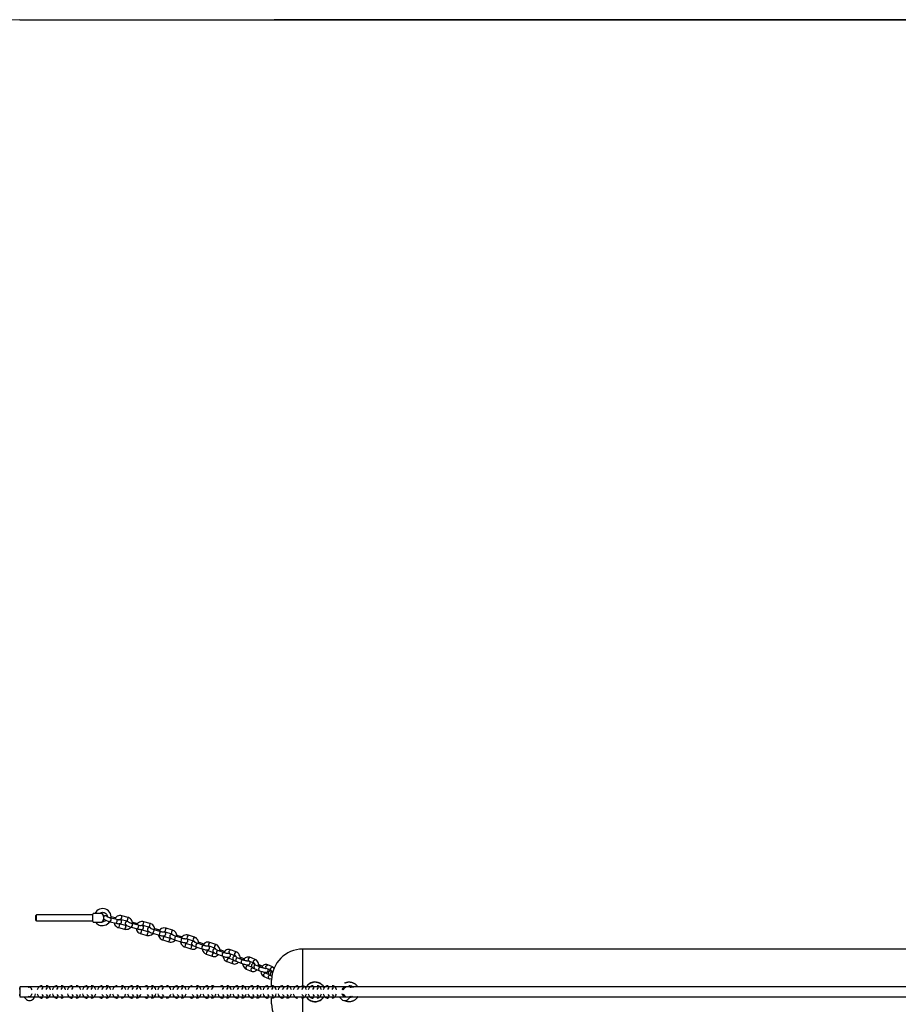
# Model space of a CAD drawing. Units: inches. Extents: x 251.9 to 341.7, y 161.3 to 258.9.
# Drawn here: x 273.2 to 287.4, y 198 to 213.9 of the extents above; entities that cross this region are included whole.
import ezdxf

# ---------------------------------------------------------------- set-up
doc = ezdxf.new("R2010")
doc.units = ezdxf.units.IN
doc.header["$MEASUREMENT"] = 0
doc.layers.add('Ebene 1', color=7, linetype='Continuous')

# ---------------------------------------------------------------- blocks, each defined once
blk = doc.blocks.new('block 2')
at = {"layer": 'Ebene 1', "color": 179, "lineweight": 25, "true_color": 0x1a171b}
for points in [[(273.233, 213.871), (299.853, 213.871)], [(273.233, 213.871), (277.335, 213.871)], [(295.752, 213.871), (277.335, 213.871)], [(274.559, 199.446), (274.488, 199.446), (274.417, 199.446)], [(274.701, 199.367), (274.703, 199.395), (274.7, 199.42), (274.692, 199.446), (274.68, 199.468), (274.663, 199.488), (274.643, 199.504), (274.62, 199.516), (274.595, 199.523), (274.57, 199.526), (274.543, 199.524), (274.518, 199.517), (274.495, 199.505), (274.473, 199.49), (274.455, 199.47), (274.441, 199.448), (274.44, 199.446)], [(274.515, 199.447), (274.522, 199.452), (274.535, 199.459), (274.549, 199.464), (274.564, 199.466), (274.578, 199.465), (274.592, 199.462), (274.605, 199.457), (274.617, 199.448), (274.627, 199.438), (274.635, 199.426), (274.641, 199.412), (274.643, 199.392)], [(273.498, 199.426), (273.488, 199.416)], [(273.488, 199.336), (273.488, 199.376), (273.488, 199.416)], [(273.488, 199.336), (273.498, 199.326)], [(273.498, 199.326), (273.498, 199.376), (273.498, 199.426)], [(274.402, 199.426), (273.498, 199.426)], [(273.498, 199.326), (274.402, 199.326)], [(274.402, 199.426), (274.402, 199.376), (274.402, 199.326)], [(274.417, 199.306), (274.488, 199.306), (274.559, 199.306)], [(274.452, 199.305), (274.456, 199.3), (274.474, 199.282), (274.495, 199.267), (274.51, 199.26), (274.526, 199.255)], [(274.526, 199.255), (274.55, 199.251), (274.574, 199.251), (274.6, 199.256), (274.625, 199.266), (274.647, 199.28), (274.667, 199.298), (274.685, 199.323)], [(274.621, 199.336), (274.614, 199.33), (274.602, 199.321), (274.588, 199.315), (274.574, 199.312), (274.559, 199.31), (274.556, 199.311)], [(274.641, 199.409), (274.62, 199.411), (274.611, 199.411), (274.602, 199.409), (274.598, 199.407), (274.593, 199.404), (274.589, 199.4), (274.585, 199.395), (274.582, 199.39), (274.581, 199.384), (274.58, 199.381)], [(274.585, 199.361), (274.589, 199.356), (274.592, 199.354), (274.595, 199.35), (274.6, 199.347), (274.606, 199.343), (274.617, 199.337), (274.63, 199.332), (274.643, 199.327), (274.657, 199.323), (274.671, 199.318), (274.686, 199.314)], [(274.701, 199.372), (274.69, 199.375), (274.68, 199.378), (274.669, 199.382), (274.659, 199.386), (274.65, 199.389), (274.643, 199.391), (274.639, 199.394), (274.635, 199.396), (274.634, 199.397), (274.632, 199.397)], [(274.701, 199.372), (274.701, 199.341), (274.686, 199.314)], [(274.686, 199.314), (274.784, 199.289)], [(274.798, 199.348), (274.701, 199.372)], [(274.767, 199.378), (274.703, 199.395)], [(274.753, 199.297), (274.761, 199.27), (274.77, 199.254), (274.783, 199.241), (274.797, 199.23), (274.813, 199.223), (274.818, 199.221), (274.823, 199.219)], [(274.878, 199.41), (274.859, 199.413), (274.84, 199.412), (274.822, 199.408), (274.804, 199.401), (274.789, 199.39), (274.775, 199.377), (274.762, 199.357)], [(274.771, 199.369), (274.77, 199.375), (274.767, 199.378)], [(274.784, 199.289), (274.797, 199.286), (274.809, 199.284), (274.822, 199.282), (274.833, 199.282), (274.842, 199.282), (274.851, 199.284), (274.855, 199.286), (274.86, 199.289), (274.864, 199.293), (274.868, 199.298), (274.871, 199.303), (274.872, 199.309), (274.873, 199.315), (274.872, 199.32), (274.871, 199.325), (274.869, 199.329), (274.867, 199.333), (274.864, 199.336), (274.861, 199.339), (274.858, 199.342), (274.852, 199.346), (274.847, 199.349), (274.839, 199.354)], [(274.798, 199.348), (274.799, 199.316), (274.784, 199.289)], [(274.834, 199.341), (274.834, 199.341), (274.832, 199.341), (274.831, 199.341), (274.827, 199.342), (274.823, 199.343), (274.817, 199.344), (274.809, 199.345), (274.804, 199.346), (274.798, 199.348)], [(274.839, 199.276), (274.836, 199.244), (274.823, 199.219)], [(274.825, 199.343), (274.83, 199.346), (274.837, 199.349), (274.844, 199.352), (274.851, 199.353), (274.858, 199.353), (274.86, 199.352), (274.863, 199.351)], [(274.838, 199.277), (274.829, 199.282)], [(274.838, 199.277), (274.839, 199.277), (274.839, 199.276)], [(274.937, 199.251), (274.838, 199.277)], [(274.863, 199.351), (274.877, 199.379), (274.878, 199.41)], [(274.863, 199.351), (274.962, 199.326)], [(274.977, 199.384), (274.878, 199.41)], [(274.974, 199.32), (274.962, 199.319), (274.955, 199.318), (274.949, 199.315), (274.944, 199.312), (274.94, 199.308), (274.937, 199.303), (274.934, 199.297), (274.933, 199.291), (274.933, 199.285), (274.933, 199.28), (274.935, 199.275), (274.937, 199.271), (274.939, 199.267), (274.942, 199.264), (274.945, 199.261), (274.949, 199.258), (274.953, 199.255), (274.966, 199.248), (274.981, 199.241), (274.994, 199.236), (275.008, 199.232), (275.018, 199.228), (275.029, 199.225)], [(274.962, 199.326), (274.976, 199.353), (274.977, 199.384)], [(274.962, 199.326), (274.969, 199.323), (274.975, 199.319), (274.98, 199.314), (274.984, 199.308), (274.985, 199.306)], [(275.048, 199.283), (275.048, 199.297), (275.046, 199.315), (275.039, 199.333), (275.03, 199.348), (275.017, 199.362), (275.003, 199.372), (274.987, 199.38), (274.982, 199.382), (274.977, 199.384)], [(275.044, 199.283), (275.034, 199.286), (275.023, 199.289), (275.013, 199.293), (275.004, 199.297), (274.997, 199.3), (274.991, 199.303), (274.988, 199.304), (274.985, 199.305), (274.984, 199.306)], [(275.044, 199.283), (275.041, 199.254), (275.029, 199.225)], [(275.145, 199.256), (275.044, 199.283)], [(275.13, 199.282), (275.046, 199.305)], [(275.234, 199.314), (275.215, 199.317), (275.196, 199.317), (275.177, 199.313), (275.16, 199.306), (275.144, 199.296), (275.13, 199.283), (275.118, 199.263)], [(275.218, 199.256), (275.229, 199.284), (275.234, 199.314)], [(275.335, 199.285), (275.234, 199.314)], [(275.318, 199.227), (275.329, 199.255), (275.335, 199.285)], [(275.406, 199.182), (275.406, 199.195), (275.404, 199.214), (275.398, 199.232), (275.388, 199.248), (275.376, 199.262), (275.361, 199.273), (275.344, 199.282), (275.339, 199.283), (275.335, 199.285)], [(274.823, 199.219), (274.922, 199.193)], [(274.938, 199.251), (274.936, 199.218), (274.922, 199.193)], [(274.922, 199.193), (274.941, 199.19), (274.96, 199.191), (274.979, 199.195), (274.996, 199.202), (275.011, 199.213), (275.025, 199.226)], [(274.959, 199.252), (274.956, 199.251), (274.949, 199.25), (274.942, 199.25), (274.94, 199.251), (274.937, 199.251)], [(274.937, 199.251), (274.938, 199.251), (274.938, 199.251)], [(275.029, 199.225), (275.129, 199.198)], [(275.107, 199.203), (275.115, 199.177), (275.125, 199.16), (275.137, 199.147), (275.152, 199.135), (275.169, 199.127), (275.173, 199.125), (275.178, 199.123)], [(275.129, 199.198), (275.143, 199.194), (275.156, 199.192), (275.168, 199.189), (275.18, 199.187), (275.189, 199.187), (275.198, 199.188), (275.204, 199.19), (275.21, 199.193), (275.215, 199.196), (275.219, 199.2), (275.223, 199.204), (275.225, 199.21), (275.226, 199.216), (275.226, 199.223), (275.226, 199.228), (275.224, 199.232), (275.222, 199.237), (275.22, 199.24), (275.217, 199.243), (275.215, 199.246), (275.211, 199.249), (275.206, 199.252), (275.199, 199.256)], [(275.145, 199.256), (275.141, 199.226), (275.129, 199.198)], [(275.189, 199.247), (275.188, 199.247), (275.186, 199.247), (275.184, 199.248), (275.18, 199.248), (275.175, 199.249), (275.168, 199.25), (275.159, 199.252), (275.152, 199.254), (275.145, 199.256)], [(275.195, 199.181), (275.188, 199.149), (275.178, 199.123)], [(275.178, 199.123), (275.278, 199.094)], [(275.194, 199.181), (275.181, 199.187)], [(275.187, 199.253), (275.2, 199.257), (275.207, 199.257), (275.214, 199.257), (275.216, 199.256), (275.218, 199.256)], [(275.194, 199.181), (275.195, 199.181)], [(275.295, 199.152), (275.194, 199.181)], [(275.218, 199.256), (275.318, 199.227)], [(275.295, 199.152), (275.289, 199.121), (275.278, 199.094)], [(275.278, 199.094), (275.298, 199.091), (275.317, 199.091), (275.335, 199.095), (275.353, 199.102), (275.381, 199.124)], [(275.333, 199.219), (275.321, 199.219), (275.314, 199.217), (275.308, 199.214), (275.303, 199.211), (275.298, 199.207), (275.295, 199.202), (275.292, 199.197), (275.291, 199.191), (275.291, 199.184), (275.292, 199.179), (275.293, 199.174), (275.295, 199.17), (275.297, 199.167), (275.3, 199.163), (275.303, 199.161), (275.307, 199.157), (275.311, 199.154), (275.323, 199.148), (275.339, 199.141), (275.352, 199.136), (275.365, 199.131), (275.371, 199.129), (275.378, 199.127)], [(275.316, 199.152), (275.313, 199.151), (275.306, 199.151), (275.299, 199.151), (275.297, 199.152), (275.295, 199.152)], [(275.295, 199.152), (275.295, 199.152)], [(275.318, 199.227), (275.326, 199.224), (275.332, 199.22), (275.337, 199.215), (275.342, 199.209), (275.344, 199.205)], [(275.395, 199.185), (275.384, 199.188), (275.374, 199.192), (275.364, 199.195), (275.356, 199.199), (275.351, 199.201), (275.347, 199.203), (275.344, 199.204), (275.343, 199.205), (275.343, 199.206)], [(275.395, 199.185), (275.387, 199.156), (275.378, 199.127)], [(275.378, 199.127), (275.478, 199.097)], [(275.495, 199.155), (275.395, 199.185)], [(275.489, 199.179), (275.398, 199.206)], [(275.594, 199.209), (275.575, 199.212), (275.556, 199.213), (275.537, 199.209), (275.519, 199.202), (275.503, 199.192), (275.49, 199.179), (275.477, 199.161)], [(275.495, 199.155), (275.487, 199.126), (275.478, 199.097)], [(275.478, 199.097), (275.492, 199.093), (275.505, 199.09), (275.519, 199.087), (275.531, 199.085), (275.544, 199.084), (275.556, 199.084), (275.562, 199.086), (275.569, 199.089), (275.574, 199.092), (275.578, 199.096), (275.581, 199.101), (275.584, 199.107), (275.585, 199.113), (275.586, 199.12), (275.585, 199.124), (275.583, 199.129), (275.581, 199.133), (275.579, 199.137), (275.576, 199.14), (275.574, 199.143), (275.569, 199.147), (275.565, 199.149), (275.56, 199.153)], [(275.548, 199.144), (275.546, 199.144), (275.545, 199.144), (275.542, 199.145), (275.539, 199.145), (275.533, 199.145), (275.527, 199.147), (275.519, 199.149), (275.509, 199.151), (275.502, 199.153), (275.495, 199.155)], [(275.548, 199.15), (275.557, 199.152), (275.564, 199.153), (275.571, 199.152), (275.574, 199.152), (275.576, 199.151)], [(275.576, 199.151), (275.584, 199.18), (275.594, 199.209)], [(275.576, 199.151), (275.676, 199.12)], [(275.694, 199.178), (275.594, 199.209)], [(275.693, 199.11), (275.688, 199.111), (275.679, 199.11), (275.67, 199.108), (275.665, 199.105), (275.66, 199.102), (275.657, 199.098), (275.653, 199.093), (275.651, 199.087), (275.649, 199.081), (275.649, 199.076), (275.651, 199.07), (275.652, 199.066), (275.654, 199.061), (275.656, 199.058), (275.659, 199.055), (275.662, 199.052), (275.665, 199.049), (275.671, 199.045), (275.678, 199.041), (275.69, 199.035), (275.703, 199.03), (275.715, 199.026), (275.727, 199.022)], [(275.676, 199.12), (275.684, 199.15), (275.694, 199.178)], [(275.676, 199.12), (275.684, 199.118), (275.69, 199.113), (275.696, 199.108), (275.7, 199.102), (275.702, 199.097)], [(275.765, 199.073), (275.765, 199.086), (275.762, 199.105), (275.756, 199.123), (275.747, 199.139), (275.735, 199.153), (275.72, 199.165), (275.703, 199.174), (275.699, 199.176), (275.694, 199.178)], [(275.467, 199.093), (275.474, 199.074), (275.483, 199.057), (275.495, 199.043), (275.51, 199.031), (275.527, 199.022), (275.532, 199.02), (275.536, 199.019)], [(275.554, 199.076), (275.543, 199.046), (275.536, 199.019)], [(275.536, 199.019), (275.637, 198.988)], [(275.554, 199.076), (275.547, 199.079), (275.54, 199.083), (275.538, 199.085)], [(275.554, 199.076), (275.554, 199.076)], [(275.654, 199.045), (275.554, 199.076)], [(275.654, 199.045), (275.643, 199.015), (275.637, 198.988)], [(275.637, 198.988), (275.656, 198.984), (275.675, 198.984), (275.693, 198.987), (275.711, 198.994), (275.727, 199.004), (275.741, 199.017)], [(275.673, 199.044), (275.666, 199.043), (275.659, 199.044), (275.657, 199.045), (275.654, 199.045)], [(275.654, 199.045), (275.654, 199.045)], [(275.745, 199.079), (275.735, 199.082), (275.726, 199.086), (275.718, 199.089), (275.711, 199.092), (275.707, 199.094), (275.704, 199.096), (275.702, 199.096), (275.702, 199.097)], [(275.745, 199.079), (275.733, 199.051), (275.727, 199.022)], [(275.727, 199.022), (275.826, 198.99)], [(275.844, 199.047), (275.745, 199.079)], [(275.766, 199.094), (275.766, 199.094)], [(275.847, 199.069), (275.766, 199.094)], [(275.824, 198.99), (275.831, 198.964), (275.84, 198.947), (275.852, 198.933), (275.866, 198.92), (275.883, 198.911), (275.887, 198.909), (275.892, 198.907)], [(275.844, 199.047), (275.832, 199.02), (275.826, 198.99)], [(275.826, 198.99), (275.84, 198.986), (275.854, 198.982), (275.868, 198.979), (275.881, 198.976), (275.893, 198.975), (275.905, 198.974), (275.913, 198.974), (275.923, 198.977), (275.927, 198.979), (275.932, 198.983), (275.936, 198.987), (275.939, 198.992), (275.942, 198.997), (275.943, 199.004), (275.943, 199.009), (275.942, 199.015), (275.94, 199.019), (275.939, 199.023), (275.936, 199.026), (275.934, 199.03), (275.931, 199.033), (275.927, 199.035), (275.919, 199.041)], [(275.951, 199.097), (275.931, 199.101), (275.913, 199.101), (275.894, 199.098), (275.877, 199.091), (275.861, 199.082), (275.848, 199.069), (275.835, 199.051)], [(275.905, 199.034), (275.905, 199.034), (275.903, 199.034), (275.901, 199.034), (275.898, 199.034), (275.894, 199.035), (275.888, 199.036), (275.88, 199.037), (275.871, 199.039), (275.861, 199.042), (275.853, 199.045), (275.844, 199.047)], [(275.91, 198.964), (275.896, 198.935), (275.892, 198.907)], [(275.911, 198.964), (275.904, 198.967), (275.898, 198.972), (275.895, 198.975)], [(275.904, 199.038), (275.913, 199.041), (275.92, 199.041), (275.927, 199.041), (275.93, 199.04), (275.932, 199.04)], [(275.911, 198.964), (275.91, 198.964), (275.91, 198.964)], [(276.009, 198.932), (275.911, 198.964)], [(275.932, 199.04), (275.936, 199.07), (275.951, 199.097)], [(275.932, 199.04), (276.03, 199.007)], [(276.049, 199.064), (275.951, 199.097)], [(276.047, 198.996), (276.032, 198.995), (276.026, 198.994), (276.019, 198.991), (276.015, 198.988), (276.01, 198.984), (276.007, 198.979), (276.004, 198.974), (276.003, 198.967), (276.002, 198.961), (276.003, 198.956), (276.004, 198.951), (276.007, 198.947), (276.009, 198.944), (276.011, 198.94), (276.014, 198.937), (276.018, 198.934), (276.022, 198.932), (276.035, 198.924), (276.049, 198.918), (276.059, 198.914), (276.07, 198.91)], [(276.03, 199.007), (276.035, 199.037), (276.049, 199.064)], [(276.03, 199.007), (276.037, 199.004), (276.043, 199), (276.048, 198.994), (276.053, 198.988), (276.056, 198.982)], [(276.118, 198.963), (276.118, 198.971), (276.116, 198.989), (276.11, 199.007), (276.101, 199.024), (276.089, 199.039), (276.074, 199.051), (276.058, 199.061), (276.054, 199.063), (276.049, 199.064)], [(276.09, 198.967), (276.08, 198.97), (276.072, 198.974), (276.066, 198.976), (276.06, 198.979), (276.057, 198.98), (276.055, 198.981), (276.054, 198.982)], [(276.09, 198.967), (276.073, 198.941), (276.07, 198.91)], [(276.186, 198.934), (276.09, 198.967)], [(276.116, 198.963), (276.123, 198.974), (276.128, 198.977)], [(276.197, 198.953), (276.128, 198.977)], [(276.299, 198.98), (276.279, 198.984), (276.261, 198.985), (276.243, 198.982), (276.226, 198.975), (276.211, 198.966), (276.198, 198.954), (276.185, 198.935)], [(276.279, 198.923), (276.28, 198.954), (276.299, 198.98)], [(276.393, 198.946), (276.299, 198.98)], [(275.892, 198.907), (275.99, 198.875)], [(276.008, 198.932), (275.994, 198.903), (275.99, 198.875)], [(275.99, 198.875), (276.009, 198.871), (276.028, 198.87), (276.047, 198.873), (276.064, 198.88), (276.093, 198.902)], [(276.009, 198.932), (276.009, 198.932), (276.008, 198.932)], [(276.024, 198.93), (276.013, 198.93), (276.011, 198.931), (276.009, 198.932)], [(276.07, 198.91), (276.167, 198.877)], [(276.186, 198.934), (276.17, 198.908), (276.167, 198.877)], [(276.167, 198.877), (276.181, 198.873), (276.195, 198.869), (276.209, 198.865), (276.222, 198.862), (276.235, 198.86), (276.247, 198.858), (276.255, 198.858), (276.263, 198.858), (276.269, 198.86), (276.276, 198.863), (276.281, 198.866), (276.285, 198.87), (276.288, 198.875), (276.291, 198.88), (276.293, 198.886), (276.293, 198.893), (276.292, 198.898), (276.29, 198.903), (276.289, 198.907), (276.286, 198.91), (276.284, 198.914), (276.281, 198.916), (276.275, 198.921)], [(276.173, 198.874), (276.179, 198.849), (276.188, 198.832), (276.2, 198.816), (276.213, 198.804), (276.23, 198.794), (276.234, 198.792), (276.239, 198.791)], [(276.255, 198.918), (276.254, 198.918), (276.253, 198.918), (276.252, 198.918), (276.249, 198.918), (276.245, 198.919), (276.24, 198.919), (276.233, 198.921), (276.224, 198.923), (276.214, 198.926), (276.204, 198.928), (276.195, 198.931), (276.186, 198.934)], [(276.257, 198.847), (276.24, 198.82), (276.239, 198.791)], [(276.239, 198.791), (276.333, 198.757)], [(276.259, 198.847), (276.252, 198.85), (276.246, 198.855), (276.243, 198.858)], [(276.252, 198.921), (276.257, 198.923), (276.264, 198.925), (276.272, 198.925), (276.275, 198.924), (276.279, 198.923)], [(276.259, 198.847), (276.258, 198.847), (276.257, 198.847)], [(276.353, 198.814), (276.259, 198.847)], [(276.279, 198.923), (276.373, 198.89)], [(276.352, 198.814), (276.334, 198.786), (276.333, 198.757)], [(276.39, 198.877), (276.372, 198.877), (276.367, 198.875), (276.361, 198.873), (276.356, 198.871), (276.352, 198.867), (276.348, 198.862), (276.346, 198.857), (276.344, 198.851), (276.343, 198.845), (276.344, 198.84), (276.344, 198.834), (276.346, 198.83), (276.348, 198.826), (276.351, 198.823), (276.354, 198.821), (276.357, 198.817), (276.361, 198.814), (276.369, 198.809), (276.379, 198.804), (276.39, 198.799), (276.402, 198.795)], [(276.353, 198.814), (276.352, 198.814), (276.352, 198.814)], [(276.364, 198.812), (276.36, 198.812), (276.357, 198.813), (276.353, 198.814)], [(276.373, 198.89), (276.375, 198.921), (276.393, 198.946)], [(276.373, 198.89), (276.38, 198.887), (276.385, 198.883), (276.39, 198.877), (276.394, 198.872), (276.397, 198.864)], [(276.458, 198.832), (276.459, 198.851), (276.457, 198.87), (276.452, 198.888), (276.444, 198.905), (276.432, 198.92), (276.418, 198.933), (276.402, 198.943), (276.398, 198.945), (276.393, 198.946)], [(276.423, 198.851), (276.415, 198.854), (276.407, 198.857), (276.402, 198.86), (276.398, 198.862), (276.396, 198.863), (276.395, 198.863), (276.395, 198.863)], [(276.423, 198.851), (276.403, 198.826), (276.402, 198.795)], [(276.402, 198.795), (276.494, 198.761)], [(276.515, 198.817), (276.423, 198.851)], [(276.478, 198.855), (276.457, 198.862)], [(276.46, 198.837), (276.469, 198.852), (276.478, 198.855)], [(276.535, 198.834), (276.478, 198.855)], [(276.515, 198.817), (276.495, 198.793), (276.494, 198.761)], [(276.494, 198.761), (276.508, 198.756), (276.521, 198.752), (276.536, 198.748), (276.55, 198.744), (276.563, 198.742), (276.576, 198.74), (276.588, 198.739), (276.6, 198.739), (276.606, 198.741), (276.611, 198.743), (276.616, 198.745), (276.62, 198.749), (276.624, 198.754), (276.627, 198.759), (276.628, 198.765), (276.629, 198.771), (276.629, 198.776), (276.628, 198.782), (276.626, 198.786), (276.624, 198.789), (276.621, 198.793), (276.618, 198.796), (276.615, 198.799), (276.612, 198.802), (276.61, 198.803)], [(276.591, 198.799), (276.591, 198.799), (276.59, 198.799), (276.588, 198.799), (276.585, 198.799), (276.582, 198.799), (276.576, 198.8), (276.57, 198.801), (276.561, 198.803), (276.552, 198.806), (276.541, 198.809), (276.53, 198.812), (276.523, 198.814), (276.515, 198.817)], [(276.632, 198.86), (276.616, 198.864), (276.599, 198.865), (276.583, 198.863), (276.566, 198.858), (276.551, 198.85), (276.538, 198.839), (276.521, 198.815)], [(276.593, 198.804), (276.601, 198.805), (276.606, 198.805), (276.611, 198.803)], [(276.611, 198.803), (276.609, 198.836), (276.632, 198.86)], [(276.611, 198.803), (276.7, 198.77)], [(276.721, 198.826), (276.632, 198.86)], [(276.699, 198.77), (276.699, 198.802), (276.721, 198.826)], [(276.781, 198.711), (276.783, 198.723), (276.783, 198.742), (276.779, 198.761), (276.772, 198.779), (276.762, 198.795), (276.749, 198.809), (276.733, 198.82), (276.727, 198.823), (276.721, 198.826)], [(277.793, 198.871), (277.793, 198.703), (277.793, 198.281)], [(295.293, 198.871), (277.793, 198.871)], [(276.333, 198.757), (276.352, 198.753), (276.371, 198.752), (276.388, 198.755), (276.406, 198.761), (276.434, 198.783)], [(276.509, 198.755), (276.513, 198.736), (276.52, 198.718), (276.53, 198.701), (276.543, 198.688), (276.558, 198.677), (276.564, 198.674), (276.571, 198.671)], [(276.59, 198.728), (276.569, 198.701), (276.571, 198.671)], [(276.571, 198.671), (276.66, 198.637)], [(276.592, 198.727), (276.586, 198.73), (276.581, 198.734), (276.577, 198.739)], [(276.592, 198.727), (276.591, 198.728), (276.59, 198.728)], [(276.681, 198.693), (276.592, 198.727)], [(276.679, 198.694), (276.658, 198.667), (276.66, 198.637)], [(276.66, 198.637), (276.676, 198.633), (276.692, 198.631), (276.709, 198.634), (276.725, 198.639), (276.74, 198.647), (276.754, 198.658), (276.757, 198.661)], [(276.715, 198.756), (276.704, 198.757), (276.697, 198.757), (276.69, 198.755), (276.685, 198.753), (276.68, 198.75), (276.676, 198.747), (276.672, 198.742), (276.669, 198.737), (276.667, 198.731), (276.666, 198.726), (276.666, 198.719), (276.668, 198.714), (276.669, 198.71), (276.671, 198.706), (276.674, 198.703), (276.676, 198.7), (276.68, 198.697), (276.684, 198.693), (276.689, 198.69), (276.702, 198.683), (276.717, 198.677)], [(276.681, 198.693), (276.68, 198.694), (276.679, 198.694)], [(276.7, 198.77), (276.705, 198.767), (276.711, 198.763), (276.715, 198.758), (276.718, 198.753), (276.722, 198.741)], [(276.739, 198.733), (276.715, 198.71), (276.717, 198.677)], [(276.717, 198.677), (276.803, 198.643)], [(276.739, 198.733), (276.732, 198.736), (276.726, 198.739), (276.722, 198.74), (276.72, 198.742), (276.719, 198.743), (276.718, 198.743)], [(276.825, 198.699), (276.739, 198.733)], [(276.809, 198.731), (276.796, 198.736), (276.783, 198.741), (276.781, 198.741)], [(276.787, 198.714), (276.798, 198.728), (276.809, 198.731)], [(276.825, 198.699), (276.801, 198.677), (276.803, 198.643)], [(276.803, 198.643), (276.816, 198.638), (276.829, 198.634), (276.844, 198.629), (276.858, 198.626), (276.872, 198.623), (276.885, 198.62), (276.897, 198.618), (276.909, 198.618), (276.915, 198.618), (276.923, 198.62), (276.927, 198.622), (276.932, 198.624), (276.936, 198.628), (276.94, 198.632), (276.943, 198.638), (276.945, 198.643), (276.946, 198.649), (276.946, 198.655), (276.945, 198.66), (276.943, 198.665), (276.941, 198.668), (276.938, 198.672), (276.936, 198.675), (276.933, 198.678), (276.925, 198.683)], [(276.852, 198.714), (276.809, 198.731)], [(276.908, 198.678), (276.907, 198.678), (276.906, 198.678), (276.904, 198.678), (276.9, 198.679), (276.895, 198.679), (276.888, 198.68), (276.881, 198.682), (276.871, 198.684), (276.861, 198.687), (276.85, 198.69), (276.839, 198.694), (276.832, 198.697), (276.825, 198.699)], [(276.825, 198.635), (276.827, 198.618), (276.833, 198.6), (276.843, 198.583), (276.853, 198.57), (276.866, 198.559), (276.874, 198.555), (276.882, 198.55)], [(276.944, 198.739), (276.929, 198.743), (276.914, 198.744), (276.898, 198.743), (276.883, 198.738), (276.869, 198.73), (276.856, 198.72), (276.837, 198.695)], [(276.9, 198.679), (276.903, 198.681), (276.907, 198.683), (276.911, 198.685), (276.917, 198.685), (276.922, 198.683)], [(276.922, 198.683), (276.918, 198.717), (276.944, 198.739)], [(276.922, 198.683), (277.004, 198.649)], [(277.027, 198.705), (276.944, 198.739)], [(277.015, 198.636), (277.01, 198.636), (277.004, 198.636), (276.997, 198.636), (276.991, 198.635), (276.984, 198.632), (276.979, 198.629), (276.974, 198.625), (276.971, 198.62), (276.968, 198.615), (276.966, 198.608), (276.966, 198.601), (276.967, 198.597), (276.968, 198.592), (276.97, 198.587), (276.972, 198.584), (276.975, 198.581), (276.978, 198.578), (276.982, 198.575), (276.985, 198.572), (276.996, 198.565), (277.009, 198.56)], [(277.004, 198.649), (277.001, 198.683), (277.027, 198.705)], [(277.004, 198.649), (277.009, 198.647), (277.013, 198.643), (277.017, 198.639), (277.019, 198.634), (277.022, 198.627), (277.023, 198.62), (277.024, 198.619)], [(277.083, 198.599), (277.084, 198.618), (277.081, 198.637), (277.075, 198.656), (277.066, 198.672), (277.055, 198.686), (277.043, 198.696), (277.035, 198.701), (277.027, 198.705)], [(276.902, 198.607), (276.878, 198.582), (276.882, 198.55)], [(276.882, 198.55), (276.964, 198.517)], [(276.905, 198.606), (276.9, 198.609), (276.895, 198.613), (276.891, 198.619)], [(276.905, 198.606), (276.903, 198.607), (276.902, 198.607)], [(276.987, 198.573), (276.905, 198.606)], [(276.984, 198.573), (276.96, 198.548), (276.964, 198.517)], [(276.964, 198.517), (276.979, 198.513), (276.994, 198.511), (277.01, 198.513), (277.026, 198.517), (277.04, 198.525), (277.053, 198.536), (277.056, 198.539)], [(277.032, 198.615), (277.004, 198.594), (277.009, 198.56)], [(277.009, 198.56), (277.087, 198.526)], [(277.032, 198.615), (277.027, 198.618), (277.023, 198.62), (277.02, 198.621), (277.019, 198.622), (277.018, 198.623)], [(277.111, 198.582), (277.032, 198.615)], [(277.117, 198.608), (277.105, 198.612), (277.092, 198.617), (277.082, 198.62)], [(277.111, 198.582), (277.083, 198.561), (277.087, 198.526)], [(277.087, 198.526), (277.099, 198.522), (277.112, 198.517), (277.127, 198.512), (277.142, 198.508), (277.156, 198.504), (277.169, 198.502), (277.182, 198.499), (277.194, 198.498), (277.2, 198.497), (277.207, 198.498), (277.213, 198.499), (277.22, 198.502), (277.225, 198.505), (277.23, 198.509), (277.233, 198.514), (277.236, 198.519), (277.238, 198.525), (277.238, 198.532), (277.238, 198.537), (277.236, 198.542), (277.234, 198.546), (277.232, 198.55), (277.228, 198.555)], [(277.091, 198.59), (277.103, 198.605), (277.117, 198.608)], [(277.2, 198.557), (277.199, 198.557), (277.198, 198.558), (277.196, 198.558), (277.193, 198.558), (277.188, 198.559), (277.182, 198.56), (277.173, 198.562), (277.164, 198.564), (277.154, 198.567), (277.143, 198.57), (277.132, 198.573), (277.122, 198.577), (277.116, 198.579), (277.111, 198.582)], [(277.116, 198.515), (277.117, 198.503), (277.122, 198.484), (277.129, 198.466), (277.138, 198.453), (277.15, 198.442), (277.158, 198.436), (277.167, 198.431)], [(277.144, 198.596), (277.117, 198.608)], [(277.231, 198.619), (277.218, 198.623), (277.203, 198.625), (277.189, 198.624), (277.174, 198.619), (277.162, 198.612), (277.149, 198.603), (277.138, 198.59), (277.129, 198.576), (277.129, 198.575)], [(277.188, 198.487), (277.161, 198.464), (277.167, 198.431)], [(277.191, 198.486), (277.188, 198.488), (277.185, 198.491), (277.18, 198.5)], [(277.191, 198.486), (277.19, 198.487), (277.188, 198.487)], [(277.19, 198.559), (277.192, 198.56), (277.195, 198.563), (277.199, 198.564), (277.201, 198.565), (277.204, 198.565), (277.206, 198.564), (277.207, 198.564)], [(277.247, 198.461), (277.191, 198.486)], [(277.207, 198.564), (277.202, 198.599), (277.231, 198.619)], [(277.207, 198.564), (277.281, 198.531)], [(277.305, 198.586), (277.231, 198.619)], [(277.293, 198.516), (277.291, 198.517), (277.279, 198.518), (277.267, 198.517), (277.261, 198.516), (277.255, 198.514), (277.251, 198.511), (277.246, 198.507), (277.243, 198.503), (277.24, 198.497), (277.238, 198.492), (277.237, 198.486), (277.238, 198.48), (277.239, 198.475), (277.24, 198.471), (277.243, 198.467), (277.245, 198.464), (277.248, 198.461), (277.251, 198.457), (277.255, 198.455), (277.263, 198.449), (277.273, 198.445)], [(277.299, 198.499), (277.267, 198.481), (277.273, 198.445)], [(277.281, 198.531), (277.276, 198.566), (277.305, 198.586)], [(277.281, 198.531), (277.284, 198.529), (277.287, 198.526), (277.29, 198.522), (277.293, 198.517), (277.295, 198.511), (277.296, 198.505), (277.297, 198.501)], [(277.298, 198.499), (277.295, 198.501), (277.291, 198.503), (277.29, 198.503), (277.289, 198.504)], [(277.309, 198.494), (277.298, 198.499)], [(277.336, 198.561), (277.323, 198.575), (277.314, 198.581), (277.305, 198.586)], [(277.167, 198.431), (277.241, 198.399)], [(277.262, 198.454), (277.235, 198.431), (277.241, 198.399)], [(277.241, 198.399), (277.255, 198.394), (277.269, 198.392), (277.298, 198.398)], [(277.273, 198.445), (277.297, 198.433)], [(277.293, 198.281), (277.293, 198.347), (277.293, 198.371)], [(277.841, 198.229), (277.842, 198.231), (277.842, 198.233), (277.843, 198.235), (277.844, 198.239), (277.846, 198.243), (277.849, 198.25), (277.852, 198.257), (277.856, 198.264), (277.86, 198.27), (277.862, 198.274), (277.865, 198.277), (277.867, 198.279), (277.87, 198.283), (277.875, 198.289), (277.88, 198.295), (277.886, 198.3), (277.892, 198.305), (277.898, 198.309), (277.904, 198.314), (277.906, 198.315), (277.908, 198.316), (277.909, 198.317), (277.911, 198.318), (277.914, 198.32), (277.918, 198.322), (277.925, 198.326), (277.932, 198.329), (277.939, 198.332), (277.947, 198.334), (277.951, 198.335), (277.954, 198.336), (277.956, 198.337), (277.958, 198.338), (277.96, 198.338), (277.962, 198.338), (277.97, 198.34), (277.978, 198.341), (277.985, 198.341), (277.993, 198.341), (278.001, 198.341), (278.009, 198.341), (278.011, 198.34), (278.013, 198.34), (278.015, 198.34), (278.017, 198.34), (278.021, 198.339), (278.025, 198.338), (278.032, 198.336), (278.04, 198.334), (278.047, 198.332), (278.055, 198.329), (278.056, 198.328), (278.058, 198.328), (278.06, 198.327), (278.062, 198.326), (278.065, 198.324), (278.069, 198.322), (278.076, 198.318), (278.082, 198.314), (278.089, 198.31), (278.095, 198.305), (278.098, 198.302), (278.101, 198.3), (278.104, 198.297), (278.107, 198.295), (278.112, 198.289), (278.117, 198.283), (278.122, 198.277), (278.126, 198.27), (278.132, 198.262)], [(278.466, 198.321), (278.468, 198.322), (278.475, 198.326), (278.482, 198.329), (278.489, 198.332), (278.497, 198.334), (278.501, 198.335), (278.504, 198.336), (278.506, 198.337), (278.508, 198.338), (278.51, 198.338), (278.512, 198.338), (278.52, 198.34), (278.528, 198.341), (278.535, 198.341), (278.543, 198.341), (278.551, 198.341), (278.559, 198.341), (278.561, 198.34), (278.563, 198.34), (278.565, 198.34), (278.567, 198.34), (278.571, 198.339), (278.575, 198.338), (278.582, 198.336), (278.59, 198.334), (278.597, 198.332), (278.605, 198.329), (278.606, 198.328), (278.608, 198.328), (278.61, 198.327), (278.612, 198.326), (278.615, 198.324), (278.619, 198.322), (278.626, 198.318), (278.632, 198.314), (278.638, 198.31), (278.645, 198.305), (278.648, 198.302), (278.651, 198.3), (278.654, 198.297), (278.657, 198.295), (278.662, 198.289), (278.667, 198.283), (278.672, 198.277), (278.676, 198.27), (278.682, 198.262)], [(273.239, 198.181), (273.231, 198.251), (273.231, 198.112), (273.239, 198.181), (273.239, 198.181)], [(289.441, 198.261), (286.647, 198.261), (284.87, 198.261), (283.092, 198.261), (281.315, 198.261), (279.538, 198.261), (277.975, 198.261), (276.413, 198.261), (276.208, 198.261), (276.004, 198.261), (275.805, 198.261), (275.605, 198.261), (275.422, 198.261), (275.238, 198.261), (275.027, 198.261), (274.816, 198.261), (274.482, 198.261), (274.149, 198.261), (273.691, 198.261), (273.233, 198.261)], [(273.368, 198.252), (273.371, 198.255), (273.377, 198.259), (273.382, 198.261), (273.388, 198.261), (273.394, 198.259), (273.4, 198.256), (273.406, 198.25), (273.412, 198.243), (273.417, 198.233), (273.425, 198.212)], [(273.586, 198.281), (273.573, 198.279), (273.561, 198.276), (273.549, 198.269), (273.54, 198.26), (273.53, 198.249), (273.523, 198.236), (273.514, 198.212)], [(273.586, 198.221), (273.609, 198.251), (273.586, 198.281)], [(273.728, 198.212), (273.719, 198.235), (273.711, 198.25), (273.701, 198.262), (273.69, 198.271), (273.677, 198.277), (273.666, 198.28), (273.655, 198.281)], [(273.655, 198.221), (273.678, 198.251), (273.655, 198.281)], [(273.829, 198.281), (273.816, 198.279), (273.803, 198.276), (273.792, 198.269), (273.782, 198.26), (273.773, 198.249), (273.765, 198.236), (273.756, 198.212)], [(273.829, 198.221), (273.852, 198.251), (273.829, 198.281)], [(273.97, 198.213), (273.963, 198.235), (273.954, 198.25), (273.943, 198.262), (273.932, 198.271), (273.92, 198.277), (273.909, 198.28), (273.898, 198.281)], [(273.898, 198.221), (273.921, 198.251), (273.898, 198.281)], [(274.072, 198.281), (274.058, 198.279), (274.046, 198.276), (274.035, 198.269), (274.025, 198.26), (274.015, 198.249), (274.008, 198.236), (273.999, 198.212)], [(274.072, 198.221), (274.094, 198.251), (274.072, 198.281)], [(274.213, 198.212), (274.205, 198.235), (274.197, 198.25), (274.186, 198.262), (274.175, 198.271), (274.163, 198.277), (274.152, 198.28), (274.141, 198.281)], [(274.315, 198.281), (274.301, 198.279), (274.289, 198.276), (274.277, 198.269), (274.268, 198.26), (274.258, 198.249), (274.251, 198.236), (274.242, 198.212)], [(274.315, 198.221), (274.337, 198.251), (274.315, 198.281)], [(274.455, 198.213), (274.448, 198.235), (274.439, 198.25), (274.429, 198.262), (274.418, 198.271), (274.406, 198.277), (274.395, 198.28), (274.383, 198.281)], [(274.383, 198.221), (274.406, 198.251), (274.383, 198.281)], [(274.557, 198.281), (274.544, 198.279), (274.532, 198.276), (274.52, 198.269), (274.51, 198.26), (274.501, 198.249), (274.493, 198.236), (274.485, 198.212)], [(274.557, 198.221), (274.58, 198.251), (274.557, 198.281)], [(274.699, 198.212), (274.691, 198.235), (274.682, 198.25), (274.672, 198.262), (274.661, 198.271), (274.648, 198.277), (274.638, 198.28), (274.626, 198.281)], [(274.626, 198.221), (274.649, 198.251), (274.626, 198.281)], [(274.8, 198.281), (274.787, 198.279), (274.774, 198.276), (274.763, 198.269), (274.753, 198.26), (274.744, 198.249), (274.736, 198.236), (274.728, 198.212)], [(274.941, 198.212), (274.933, 198.235), (274.925, 198.25), (274.914, 198.262), (274.903, 198.271), (274.891, 198.277), (274.88, 198.28), (274.869, 198.281)], [(274.869, 198.221), (274.892, 198.251), (274.869, 198.281)], [(275.043, 198.281), (275.029, 198.279), (275.017, 198.276), (275.006, 198.269), (274.996, 198.26), (274.987, 198.249), (274.979, 198.236), (274.97, 198.212)], [(275.043, 198.221), (275.065, 198.251), (275.043, 198.281)], [(275.184, 198.212), (275.176, 198.235), (275.168, 198.25), (275.157, 198.262), (275.146, 198.271), (275.134, 198.277), (275.123, 198.28), (275.112, 198.281)], [(275.112, 198.221), (275.134, 198.251), (275.112, 198.281)], [(275.285, 198.281), (275.272, 198.279), (275.26, 198.276), (275.24, 198.261)], [(275.285, 198.221), (275.308, 198.251), (275.285, 198.281)], [(275.426, 198.213), (275.419, 198.235), (275.41, 198.25), (275.4, 198.262), (275.389, 198.271), (275.376, 198.277), (275.366, 198.28), (275.354, 198.281)], [(275.354, 198.221), (275.377, 198.251), (275.354, 198.281)], [(275.528, 198.281), (275.515, 198.279), (275.502, 198.276), (275.491, 198.269), (275.481, 198.26), (275.472, 198.249), (275.464, 198.236), (275.456, 198.212)], [(275.528, 198.221), (275.551, 198.251), (275.528, 198.281)], [(275.67, 198.212), (275.661, 198.235), (275.653, 198.25), (275.643, 198.262), (275.631, 198.271), (275.619, 198.277), (275.609, 198.28), (275.597, 198.281)], [(275.771, 198.281), (275.758, 198.279), (275.745, 198.276), (275.734, 198.269), (275.724, 198.26), (275.715, 198.249), (275.707, 198.236), (275.699, 198.212)], [(275.771, 198.221), (275.794, 198.251), (275.771, 198.281)], [(275.912, 198.213), (275.904, 198.235), (275.896, 198.25), (275.885, 198.262), (275.874, 198.271), (275.862, 198.277), (275.851, 198.28), (275.84, 198.281)], [(275.84, 198.221), (275.863, 198.251), (275.84, 198.281)], [(276.014, 198.281), (276.001, 198.279), (275.988, 198.276), (275.977, 198.269), (275.967, 198.26), (275.957, 198.249), (275.95, 198.236), (275.941, 198.212)], [(276.155, 198.213), (276.147, 198.235), (276.139, 198.25), (276.128, 198.262), (276.117, 198.271), (276.105, 198.277), (276.094, 198.28), (276.083, 198.281)], [(276.083, 198.221), (276.105, 198.251), (276.083, 198.281)], [(276.257, 198.281), (276.243, 198.279), (276.231, 198.276), (276.219, 198.269), (276.21, 198.26), (276.2, 198.249), (276.193, 198.236), (276.184, 198.212)], [(276.257, 198.221), (276.279, 198.251), (276.257, 198.281)], [(276.371, 198.261), (276.371, 198.262), (276.36, 198.271), (276.348, 198.277), (276.337, 198.28), (276.325, 198.281)], [(276.325, 198.221), (276.348, 198.251), (276.325, 198.281)], [(276.499, 198.281), (276.486, 198.279), (276.474, 198.276), (276.453, 198.261)], [(276.499, 198.221), (276.522, 198.251), (276.499, 198.281)], [(276.641, 198.212), (276.633, 198.235), (276.624, 198.25), (276.614, 198.262), (276.603, 198.271), (276.59, 198.277), (276.58, 198.28), (276.568, 198.281)], [(276.568, 198.221), (276.591, 198.251), (276.568, 198.281)], [(276.742, 198.281), (276.729, 198.279), (276.716, 198.276), (276.705, 198.269), (276.695, 198.26), (276.686, 198.249), (276.678, 198.236), (276.669, 198.212)], [(276.742, 198.221), (276.765, 198.251), (276.742, 198.281)], [(276.882, 198.217), (276.875, 198.235), (276.867, 198.25), (276.856, 198.262), (276.845, 198.271), (276.833, 198.277), (276.822, 198.28), (276.811, 198.281)], [(276.811, 198.221), (276.833, 198.251), (276.811, 198.281)], [(276.985, 198.281), (276.971, 198.279), (276.959, 198.276), (276.948, 198.269), (276.938, 198.26), (276.928, 198.249), (276.921, 198.236), (276.912, 198.212)], [(276.985, 198.221), (277.007, 198.251), (276.985, 198.281)], [(277.126, 198.212), (277.118, 198.235), (277.11, 198.25), (277.099, 198.262), (277.088, 198.271), (277.076, 198.277), (277.065, 198.28), (277.054, 198.281)], [(277.054, 198.221), (277.076, 198.251), (277.054, 198.281)], [(277.227, 198.281), (277.214, 198.279), (277.202, 198.276), (277.19, 198.269), (277.18, 198.26), (277.171, 198.249), (277.164, 198.236), (277.155, 198.212)], [(277.227, 198.221), (277.25, 198.251), (277.227, 198.281)], [(277.368, 198.213), (277.361, 198.235), (277.352, 198.25), (277.342, 198.262), (277.331, 198.271), (277.318, 198.277), (277.308, 198.28), (277.296, 198.281)], [(277.296, 198.221), (277.319, 198.251), (277.296, 198.281)], [(277.47, 198.281), (277.457, 198.279), (277.444, 198.276), (277.433, 198.269), (277.423, 198.26), (277.414, 198.249), (277.406, 198.236), (277.398, 198.212)], [(277.47, 198.221), (277.493, 198.251), (277.47, 198.281)], [(277.611, 198.213), (277.604, 198.235), (277.595, 198.25), (277.584, 198.262), (277.573, 198.271), (277.561, 198.277), (277.551, 198.28), (277.539, 198.281)], [(277.539, 198.221), (277.562, 198.251), (277.539, 198.281)], [(277.713, 198.281), (277.7, 198.279), (277.687, 198.276), (277.676, 198.269), (277.666, 198.26), (277.657, 198.249), (277.649, 198.236), (277.641, 198.213)], [(277.713, 198.221), (277.735, 198.251), (277.713, 198.281)], [(277.854, 198.213), (277.846, 198.235), (277.838, 198.25), (277.827, 198.262), (277.816, 198.271), (277.804, 198.277), (277.793, 198.28), (277.782, 198.281)], [(277.782, 198.221), (277.805, 198.251), (277.782, 198.281)], [(277.956, 198.281), (277.942, 198.279), (277.93, 198.276), (277.919, 198.269), (277.909, 198.26), (277.899, 198.249), (277.892, 198.236), (277.885, 198.217)], [(277.956, 198.221), (277.978, 198.251), (277.956, 198.281)], [(278.097, 198.213), (278.089, 198.235), (278.08, 198.25), (278.07, 198.262), (278.059, 198.271), (278.047, 198.277), (278.036, 198.28), (278.025, 198.281)], [(278.025, 198.221), (278.047, 198.251), (278.025, 198.281)], [(278.198, 198.281), (278.185, 198.279), (278.173, 198.276), (278.162, 198.269), (278.151, 198.26), (278.142, 198.249), (278.134, 198.236), (278.126, 198.212)], [(278.198, 198.221), (278.221, 198.251), (278.198, 198.281)], [(278.34, 198.212), (278.332, 198.235), (278.323, 198.25), (278.313, 198.262), (278.302, 198.271), (278.289, 198.277), (278.279, 198.28), (278.267, 198.281)], [(278.267, 198.221), (278.29, 198.251), (278.267, 198.281)], [(278.432, 198.212), (278.434, 198.218), (278.438, 198.23), (278.444, 198.241), (278.45, 198.249), (278.456, 198.255), (278.462, 198.259), (278.467, 198.261), (278.473, 198.261), (278.479, 198.259), (278.49, 198.252)], [(273.233, 198.101), (273.598, 198.101), (273.963, 198.101), (274.233, 198.101), (274.504, 198.101), (274.692, 198.101), (274.879, 198.101), (275.058, 198.101), (275.238, 198.101), (275.422, 198.101), (275.606, 198.101), (275.792, 198.101), (275.977, 198.101), (276.852, 198.101), (277.727, 198.101), (279.289, 198.101), (280.853, 198.101), (283.646, 198.101), (286.44, 198.101), (288.217, 198.101)], [(273.302, 198.1), (273.309, 198.09), (273.322, 198.072), (273.337, 198.058), (273.354, 198.049), (273.371, 198.043), (273.378, 198.042), (273.386, 198.041)], [(273.386, 198.101), (273.381, 198.102), (273.376, 198.104), (273.368, 198.11)], [(273.425, 198.151), (273.425, 198.15), (273.421, 198.137), (273.415, 198.125), (273.41, 198.116), (273.404, 198.11), (273.398, 198.105), (273.392, 198.102), (273.389, 198.101), (273.386, 198.101)], [(273.386, 198.041), (273.404, 198.043), (273.421, 198.049), (273.436, 198.059), (273.45, 198.071), (273.463, 198.088), (273.473, 198.107), (273.486, 198.151)], [(273.514, 198.151), (273.522, 198.127), (273.53, 198.113), (273.541, 198.101), (273.552, 198.092), (273.564, 198.085), (273.575, 198.082), (273.586, 198.081)], [(273.586, 198.141), (273.609, 198.111), (273.586, 198.081)], [(273.655, 198.081), (273.669, 198.083), (273.681, 198.087), (273.692, 198.093), (273.702, 198.102), (273.712, 198.113), (273.719, 198.126), (273.726, 198.145)], [(273.655, 198.141), (273.678, 198.111), (273.655, 198.081)], [(273.757, 198.151), (273.765, 198.127), (273.773, 198.113), (273.784, 198.101), (273.794, 198.092), (273.807, 198.085), (273.818, 198.082), (273.829, 198.081)], [(273.829, 198.141), (273.852, 198.111), (273.829, 198.081)], [(273.898, 198.141), (273.921, 198.111), (273.898, 198.081)], [(273.898, 198.081), (273.911, 198.083), (273.924, 198.087), (273.944, 198.101)], [(273.999, 198.151), (274.007, 198.127), (274.016, 198.113), (274.026, 198.101), (274.037, 198.092), (274.05, 198.085), (274.06, 198.082), (274.072, 198.081)], [(274.072, 198.141), (274.094, 198.111), (274.072, 198.081)], [(274.141, 198.081), (274.154, 198.083), (274.166, 198.087), (274.178, 198.093), (274.188, 198.102), (274.197, 198.113), (274.204, 198.126), (274.212, 198.145)], [(274.141, 198.141), (274.163, 198.111), (274.141, 198.081)], [(274.242, 198.151), (274.25, 198.127), (274.258, 198.113), (274.269, 198.101), (274.28, 198.092), (274.292, 198.085), (274.303, 198.082), (274.315, 198.081)], [(274.315, 198.141), (274.337, 198.111), (274.315, 198.081)], [(274.383, 198.081), (274.397, 198.083), (274.409, 198.087), (274.42, 198.093), (274.43, 198.102), (274.44, 198.113), (274.447, 198.126), (274.456, 198.152)], [(274.383, 198.141), (274.406, 198.111), (274.383, 198.081)], [(274.511, 198.101), (274.512, 198.101), (274.523, 198.092), (274.535, 198.085), (274.546, 198.082), (274.557, 198.081)], [(274.557, 198.141), (274.58, 198.111), (274.557, 198.081)], [(274.626, 198.081), (274.639, 198.083), (274.652, 198.087), (274.663, 198.093), (274.673, 198.102), (274.682, 198.113), (274.69, 198.126), (274.697, 198.145)], [(274.626, 198.141), (274.649, 198.111), (274.626, 198.081)], [(274.728, 198.151), (274.736, 198.127), (274.744, 198.113), (274.754, 198.101), (274.766, 198.092), (274.778, 198.085), (274.789, 198.082), (274.8, 198.081)], [(274.8, 198.141), (274.823, 198.111), (274.8, 198.081)], [(274.869, 198.081), (274.882, 198.083), (274.895, 198.087), (274.906, 198.093), (274.916, 198.102), (274.925, 198.113), (274.933, 198.126), (274.94, 198.145)], [(274.97, 198.151), (274.979, 198.127), (274.987, 198.113), (274.997, 198.101), (275.009, 198.092), (275.021, 198.085), (275.031, 198.082), (275.043, 198.081)], [(275.043, 198.141), (275.065, 198.111), (275.043, 198.081)], [(275.112, 198.081), (275.125, 198.083), (275.137, 198.087), (275.149, 198.093), (275.158, 198.102), (275.168, 198.113), (275.176, 198.126), (275.183, 198.145)], [(275.112, 198.141), (275.134, 198.111), (275.112, 198.081)], [(275.24, 198.101), (275.24, 198.101), (275.251, 198.092), (275.263, 198.085), (275.274, 198.082), (275.285, 198.081)], [(275.285, 198.141), (275.308, 198.111), (275.285, 198.081)], [(275.354, 198.081), (275.368, 198.083), (275.38, 198.087), (275.391, 198.093), (275.401, 198.102), (275.411, 198.113), (275.419, 198.126), (275.427, 198.152)], [(275.354, 198.141), (275.377, 198.111), (275.354, 198.081)], [(275.456, 198.151), (275.464, 198.127), (275.472, 198.113), (275.483, 198.101), (275.494, 198.092), (275.506, 198.085), (275.517, 198.082), (275.528, 198.081)], [(275.528, 198.141), (275.551, 198.111), (275.528, 198.081)], [(275.597, 198.081), (275.61, 198.083), (275.623, 198.087), (275.634, 198.093), (275.644, 198.102), (275.653, 198.113), (275.661, 198.126), (275.668, 198.145)], [(275.699, 198.151), (275.707, 198.127), (275.715, 198.113), (275.726, 198.101), (275.737, 198.092), (275.749, 198.085), (275.76, 198.082), (275.771, 198.081)], [(275.771, 198.141), (275.794, 198.111), (275.771, 198.081)], [(275.84, 198.081), (275.853, 198.083), (275.866, 198.087), (275.877, 198.093), (275.887, 198.102), (275.896, 198.113), (275.904, 198.126), (275.913, 198.152)], [(275.84, 198.141), (275.863, 198.111), (275.84, 198.081)], [(275.968, 198.101), (275.968, 198.101), (275.979, 198.092), (275.992, 198.085), (276.002, 198.082), (276.014, 198.081)], [(276.014, 198.141), (276.036, 198.111), (276.014, 198.081)], [(276.083, 198.081), (276.096, 198.083), (276.108, 198.087), (276.119, 198.093), (276.13, 198.102), (276.139, 198.113), (276.146, 198.126), (276.155, 198.152)], [(276.083, 198.141), (276.105, 198.111), (276.083, 198.081)], [(276.184, 198.151), (276.192, 198.127), (276.201, 198.113), (276.211, 198.101), (276.222, 198.092), (276.234, 198.085), (276.245, 198.082), (276.257, 198.081)], [(276.257, 198.141), (276.279, 198.111), (276.257, 198.081)], [(276.325, 198.081), (276.339, 198.083), (276.351, 198.087), (276.362, 198.093), (276.372, 198.102), (276.382, 198.113), (276.389, 198.126), (276.396, 198.145)], [(276.325, 198.141), (276.348, 198.111), (276.325, 198.081)], [(276.427, 198.151), (276.435, 198.127), (276.443, 198.113), (276.454, 198.101), (276.465, 198.092), (276.477, 198.085), (276.488, 198.082), (276.499, 198.081)], [(276.499, 198.141), (276.522, 198.111), (276.499, 198.081)], [(276.568, 198.081), (276.582, 198.083), (276.594, 198.087), (276.605, 198.093), (276.615, 198.102), (276.624, 198.113), (276.632, 198.126), (276.639, 198.145)], [(276.568, 198.141), (276.591, 198.111), (276.568, 198.081)], [(276.67, 198.151), (276.677, 198.127), (276.686, 198.113), (276.696, 198.101), (276.707, 198.092), (276.72, 198.085), (276.731, 198.082), (276.742, 198.081)], [(276.742, 198.141), (276.765, 198.111), (276.742, 198.081)], [(276.811, 198.081), (276.824, 198.083), (276.837, 198.087), (276.848, 198.093), (276.858, 198.102), (276.867, 198.113), (276.875, 198.126), (276.882, 198.145)], [(276.811, 198.141), (276.833, 198.111), (276.811, 198.081)], [(276.912, 198.151), (276.92, 198.127), (276.929, 198.113), (276.939, 198.101), (276.95, 198.092), (276.963, 198.085), (276.973, 198.082), (276.985, 198.081)], [(276.985, 198.141), (277.007, 198.111), (276.985, 198.081)], [(277.054, 198.081), (277.067, 198.083), (277.079, 198.087), (277.091, 198.093), (277.1, 198.102), (277.11, 198.113), (277.117, 198.126), (277.125, 198.145)], [(277.054, 198.141), (277.076, 198.111), (277.054, 198.081)], [(277.155, 198.151), (277.163, 198.127), (277.171, 198.113), (277.182, 198.101), (277.193, 198.092), (277.205, 198.085), (277.216, 198.082), (277.227, 198.081)], [(277.227, 198.141), (277.25, 198.111), (277.227, 198.081)], [(277.293, 197.991), (277.293, 198.015), (277.293, 198.081)], [(277.296, 198.081), (277.31, 198.083), (277.322, 198.087), (277.333, 198.093), (277.343, 198.102), (277.353, 198.113), (277.36, 198.126), (277.369, 198.152)], [(277.296, 198.141), (277.319, 198.111), (277.296, 198.081)], [(277.398, 198.151), (277.406, 198.127), (277.414, 198.113), (277.425, 198.101), (277.436, 198.092), (277.448, 198.085), (277.459, 198.082), (277.47, 198.081)], [(277.47, 198.141), (277.493, 198.111), (277.47, 198.081)], [(277.539, 198.081), (277.552, 198.083), (277.565, 198.087), (277.576, 198.093), (277.586, 198.102), (277.595, 198.113), (277.603, 198.126), (277.612, 198.152)], [(277.539, 198.141), (277.562, 198.111), (277.539, 198.081)], [(277.641, 198.151), (277.649, 198.127), (277.657, 198.113), (277.667, 198.101), (277.679, 198.092), (277.691, 198.085), (277.702, 198.082), (277.713, 198.081)], [(277.782, 198.081), (277.795, 198.083), (277.807, 198.087), (277.819, 198.093), (277.829, 198.102), (277.838, 198.113), (277.846, 198.126), (277.854, 198.151)], [(277.782, 198.141), (277.805, 198.111), (277.782, 198.081)], [(277.793, 198.082), (277.793, 197.66), (277.793, 197.491)], [(278.132, 198.101), (278.13, 198.099), (278.128, 198.095), (278.126, 198.092), (278.122, 198.086), (278.117, 198.08), (278.112, 198.074), (278.107, 198.068), (278.104, 198.065), (278.101, 198.063), (278.098, 198.06), (278.095, 198.058), (278.089, 198.053), (278.082, 198.048), (278.076, 198.044), (278.069, 198.04), (278.062, 198.037), (278.055, 198.034), (278.051, 198.032), (278.048, 198.031), (278.044, 198.029), (278.04, 198.028), (278.032, 198.026), (278.025, 198.024), (278.017, 198.023), (278.009, 198.022), (278.005, 198.022), (278.001, 198.021), (277.999, 198.021), (277.998, 198.021), (277.995, 198.021), (277.993, 198.021), (277.985, 198.021), (277.978, 198.022), (277.97, 198.023), (277.962, 198.024), (277.954, 198.026), (277.947, 198.028), (277.945, 198.029), (277.943, 198.029), (277.941, 198.03), (277.939, 198.031), (277.936, 198.032), (277.932, 198.033), (277.925, 198.036), (277.918, 198.04), (277.911, 198.044), (277.904, 198.048), (277.903, 198.049), (277.901, 198.05), (277.9, 198.052), (277.898, 198.053), (277.895, 198.055), (277.892, 198.058), (277.886, 198.063), (277.88, 198.068), (277.875, 198.074), (277.87, 198.08), (277.867, 198.083), (277.865, 198.086), (277.864, 198.087), (277.863, 198.089), (277.862, 198.091), (277.86, 198.092), (277.855, 198.1)], [(277.883, 198.152), (277.891, 198.127), (277.899, 198.113), (277.91, 198.101), (277.921, 198.092), (277.934, 198.085), (277.944, 198.082), (277.956, 198.081)], [(277.956, 198.141), (277.978, 198.111), (277.956, 198.081)], [(278.025, 198.081), (278.038, 198.083), (278.051, 198.087), (278.061, 198.093), (278.072, 198.102), (278.081, 198.113), (278.089, 198.126), (278.097, 198.152)], [(278.025, 198.141), (278.047, 198.111), (278.025, 198.081)], [(278.126, 198.151), (278.134, 198.127), (278.143, 198.113), (278.153, 198.101), (278.164, 198.092), (278.176, 198.085), (278.187, 198.082), (278.198, 198.081)], [(278.198, 198.141), (278.221, 198.111), (278.198, 198.081)], [(278.267, 198.081), (278.281, 198.083), (278.293, 198.087), (278.304, 198.093), (278.314, 198.102), (278.324, 198.113), (278.331, 198.126), (278.338, 198.145)], [(278.267, 198.141), (278.29, 198.111), (278.267, 198.081)], [(278.387, 198.1), (278.394, 198.09), (278.407, 198.072), (278.423, 198.058), (278.438, 198.049), (278.456, 198.043), (278.464, 198.042), (278.471, 198.041)], [(278.471, 198.101), (278.466, 198.102), (278.461, 198.104), (278.455, 198.108), (278.449, 198.115), (278.443, 198.124), (278.438, 198.134), (278.432, 198.151)], [(278.471, 198.041), (278.489, 198.043), (278.505, 198.049), (278.521, 198.059), (278.535, 198.071), (278.548, 198.088), (278.559, 198.107), (278.56, 198.111)], [(278.49, 198.111), (278.489, 198.11), (278.483, 198.105), (278.477, 198.102), (278.474, 198.101), (278.471, 198.101)], [(278.682, 198.101), (278.68, 198.099), (278.678, 198.095), (278.676, 198.092), (278.672, 198.086), (278.667, 198.08), (278.662, 198.074), (278.657, 198.068), (278.654, 198.065), (278.651, 198.063), (278.648, 198.06), (278.645, 198.058), (278.639, 198.053), (278.632, 198.048), (278.626, 198.044), (278.619, 198.04), (278.612, 198.037), (278.605, 198.034), (278.601, 198.032), (278.598, 198.031), (278.594, 198.029), (278.59, 198.028), (278.582, 198.026), (278.575, 198.024), (278.567, 198.023), (278.559, 198.022), (278.555, 198.022), (278.551, 198.021), (278.549, 198.021), (278.548, 198.021), (278.545, 198.021), (278.544, 198.021), (278.535, 198.021), (278.528, 198.022), (278.52, 198.023), (278.512, 198.024), (278.504, 198.026), (278.497, 198.028), (278.495, 198.029), (278.493, 198.029), (278.491, 198.03), (278.489, 198.031), (278.486, 198.032), (278.482, 198.033), (278.472, 198.038)]]:
    blk.add_lwpolyline(points, dxfattribs=at)
for points in [[(273.233, 213.871), (265.005, 213.871), (258.234, 207.1), (258.234, 198.871)], [(273.233, 213.871), (265.005, 213.871), (258.234, 207.1), (258.234, 198.871)], [(274.417, 199.446), (274.411, 199.44), (274.406, 199.433), (274.402, 199.426)], [(274.56, 199.306), (274.598, 199.344), (274.598, 199.407), (274.56, 199.446)], [(274.402, 199.326), (274.406, 199.318), (274.411, 199.312), (274.417, 199.306)], [(277.793, 198.871), (277.519, 198.871), (277.293, 198.646), (277.293, 198.371)], [(278.141, 198.243), (278.136, 198.255), (278.129, 198.267), (278.122, 198.277)], [(278.481, 198.259), (278.465, 198.247), (278.454, 198.23), (278.448, 198.211)], [(278.472, 198.251), (278.461, 198.24), (278.453, 198.226), (278.448, 198.211)], [(278.489, 198.252), (278.488, 198.252), (278.487, 198.252), (278.487, 198.251)], [(278.615, 198.251), (278.596, 198.271), (278.569, 198.282), (278.541, 198.281)], [(278.6, 198.251), (278.585, 198.263), (278.567, 198.27), (278.548, 198.271)], [(278.582, 198.251), (278.574, 198.256), (278.566, 198.259), (278.557, 198.26)], [(278.57, 198.251), (278.567, 198.253), (278.563, 198.254), (278.559, 198.255)], [(278.448, 198.151), (278.454, 198.132), (278.465, 198.116), (278.481, 198.103)], [(278.448, 198.151), (278.453, 198.136), (278.461, 198.123), (278.472, 198.111)], [(278.487, 198.111), (278.488, 198.111), (278.488, 198.11), (278.489, 198.11)], [(278.549, 198.092), (278.568, 198.093), (278.586, 198.1), (278.6, 198.111)], [(278.556, 198.102), (278.565, 198.103), (278.574, 198.107), (278.582, 198.111)], [(278.559, 198.108), (278.563, 198.109), (278.567, 198.11), (278.57, 198.111)], [(277.293, 197.991), (277.293, 197.717), (277.519, 197.491), (277.793, 197.491)]]:
    blk.add_open_spline(points, degree=3, dxfattribs=at)
for points in [[(278.122, 198.277), (278.069, 198.348), (277.968, 198.362), (277.898, 198.309), (277.88, 198.297), (277.866, 198.281), (277.855, 198.262)], [(277.855, 198.101), (277.899, 198.024), (277.998, 197.999), (278.074, 198.043), (278.098, 198.057), (278.118, 198.077), (278.132, 198.101)]]:
    blk.add_open_spline(points, degree=3, knots=[0, 0, 0, 0, 1, 1, 1, 2, 2, 2, 2], dxfattribs=at)

msp = doc.modelspace()

# ---------------------------------------------------------------- block references
at = {"layer": 'Ebene 1'}
msp.add_blockref('block 2', (0, 0), dxfattribs=at)

doc.saveas('drawing.dxf')
